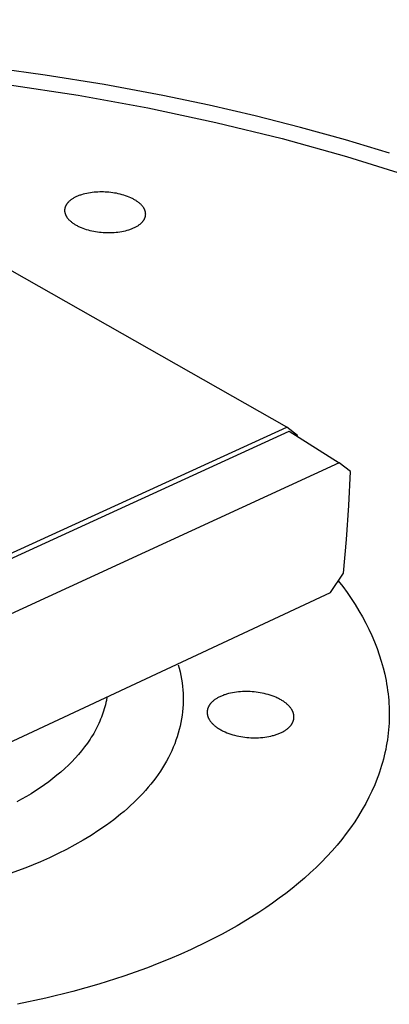
# Model space of a CAD drawing. Units: millimetres. Extents: x -743 to 442, y -741 to 323.
# Drawn here: x -306 to -259, y -665 to -540 of the extents above; entities that cross this region are included whole.
import ezdxf

# ---------------------------------------------------------------- set-up
doc = ezdxf.new("R2010")
doc.units = ezdxf.units.MM
doc.header["$MEASUREMENT"] = 0
doc.layers.add('Default', color=7, linetype='Continuous', true_color=0x000000)

msp = doc.modelspace()

# ---------------------------------------------------------------- linework, layer by layer
at = {"layer": 'Default', "color": 7, "true_color": 0xffffff}
for p, q in [((-272, -591.61), (-635.81, -385.15)), ((-302.53, -547.14), (-308.57, -546.3)), ((-295.07, -548.34), (-302.53, -547.14)), ((-307.33, -548.32), (-298.36, -549.67)), ((-287.65, -549.72), (-295.07, -548.34)), ((-298.36, -549.67), (-289.55, -551.27)), ((-281.8, -550.95), (-287.65, -549.72)), ((-275.98, -552.3), (-281.8, -550.95)), ((-289.55, -551.27), (-280.94, -553.11)), ((-270.26, -553.75), (-275.98, -552.3)), ((-280.94, -553.11), (-272.56, -555.16)), ((-264.58, -555.32), (-270.26, -553.75)), ((-272.56, -555.16), (-264.45, -557.43)), ((-259.03, -556.99), (-264.58, -555.32)), ((-264.45, -557.43), (-256.62, -559.89)), ((-298.25, -562.37), (-298.35, -562.41)), ((-298.14, -562.33), (-298.25, -562.37)), ((-298.04, -562.3), (-298.14, -562.33)), ((-297.93, -562.26), (-298.04, -562.3)), ((-297.72, -562.2), (-297.93, -562.26)), ((-297.5, -562.14), (-297.72, -562.2)), ((-297.27, -562.09), (-297.5, -562.14)), ((-297.04, -562.04), (-297.27, -562.09)), ((-296.8, -562.01), (-297.04, -562.04)), ((-296.56, -561.97), (-296.8, -562.01)), ((-296.33, -561.95), (-296.56, -561.97)), ((-296.09, -561.93), (-296.33, -561.95)), ((-295.85, -561.92), (-296.09, -561.93)), ((-295.61, -561.91), (-295.85, -561.92)), ((-295.38, -561.91), (-295.61, -561.91)), ((-295.15, -561.91), (-295.38, -561.91)), ((-294.92, -561.92), (-295.15, -561.91)), ((-294.69, -561.93), (-294.92, -561.92)), ((-294.46, -561.95), (-294.69, -561.93)), ((-294.23, -561.97), (-294.46, -561.95)), ((-293.99, -562.01), (-294.23, -561.97)), ((-293.75, -562.04), (-293.99, -562.01)), ((-293.52, -562.08), (-293.75, -562.04)), ((-293.28, -562.13), (-293.52, -562.08)), ((-293.04, -562.19), (-293.28, -562.13)), ((-292.81, -562.25), (-293.04, -562.19)), ((-292.58, -562.31), (-292.81, -562.25)), ((-292.35, -562.39), (-292.58, -562.31)), ((-299.9, -563.62), (-299.92, -563.65)), ((-299.89, -563.59), (-299.9, -563.62)), ((-299.87, -563.56), (-299.89, -563.59)), ((-299.85, -563.53), (-299.87, -563.56)), ((-299.84, -563.5), (-299.85, -563.53)), ((-299.82, -563.47), (-299.84, -563.5)), ((-299.8, -563.44), (-299.82, -563.47)), ((-299.78, -563.41), (-299.8, -563.44)), ((-299.76, -563.39), (-299.78, -563.41)), ((-299.74, -563.36), (-299.76, -563.39)), ((-299.71, -563.33), (-299.74, -563.36)), ((-299.69, -563.3), (-299.71, -563.33)), ((-299.67, -563.27), (-299.69, -563.3)), ((-299.64, -563.24), (-299.67, -563.27)), ((-299.59, -563.19), (-299.64, -563.24)), ((-299.53, -563.13), (-299.59, -563.19)), ((-299.47, -563.08), (-299.53, -563.13)), ((-299.41, -563.02), (-299.47, -563.08)), ((-299.35, -562.97), (-299.41, -563.02)), ((-299.28, -562.92), (-299.35, -562.97)), ((-299.21, -562.87), (-299.28, -562.92)), ((-299.13, -562.82), (-299.21, -562.87)), ((-299.06, -562.77), (-299.13, -562.82)), ((-298.98, -562.72), (-299.06, -562.77)), ((-298.9, -562.67), (-298.98, -562.72)), ((-298.81, -562.62), (-298.9, -562.67)), ((-298.72, -562.58), (-298.81, -562.62)), ((-298.63, -562.53), (-298.72, -562.58)), ((-298.54, -562.49), (-298.63, -562.53)), ((-298.44, -562.45), (-298.54, -562.49)), ((-298.35, -562.41), (-298.44, -562.45)), ((-292.13, -562.47), (-292.35, -562.39)), ((-291.91, -562.55), (-292.13, -562.47)), ((-291.7, -562.64), (-291.91, -562.55)), ((-291.6, -562.69), (-291.7, -562.64)), ((-291.5, -562.74), (-291.6, -562.69)), ((-291.41, -562.79), (-291.5, -562.74)), ((-291.31, -562.84), (-291.41, -562.79)), ((-291.22, -562.89), (-291.31, -562.84)), ((-291.13, -562.94), (-291.22, -562.89)), ((-291.04, -563), (-291.13, -562.94)), ((-290.96, -563.05), (-291.04, -563)), ((-290.88, -563.11), (-290.96, -563.05)), ((-290.8, -563.16), (-290.88, -563.11)), ((-290.72, -563.22), (-290.8, -563.16)), ((-290.65, -563.28), (-290.72, -563.22)), ((-290.58, -563.34), (-290.65, -563.28)), ((-290.51, -563.39), (-290.58, -563.34)), ((-290.45, -563.45), (-290.51, -563.39)), ((-290.39, -563.51), (-290.45, -563.45)), ((-290.33, -563.57), (-290.39, -563.51)), ((-290.28, -563.64), (-290.33, -563.57)), ((-300.05, -564.08), (-300.06, -564.11)), ((-300.06, -564.11), (-300.06, -564.14)), ((-300.06, -564.14), (-300.06, -564.17)), ((-300.06, -564.17), (-300.06, -564.19)), ((-300.06, -564.19), (-300.06, -564.22)), ((-300.06, -564.22), (-300.06, -564.25)), ((-300.06, -564.25), (-300.06, -564.28)), ((-300.06, -564.28), (-300.06, -564.31)), ((-300.06, -564.31), (-300.06, -564.34)), ((-300.06, -564.34), (-300.06, -564.37)), ((-300.06, -564.37), (-300.05, -564.4)), ((-300.04, -564.02), (-300.05, -564.05)), ((-300.05, -564.05), (-300.05, -564.08)), ((-300.05, -564.4), (-300.05, -564.42)), ((-300.05, -564.42), (-300.05, -564.45)), ((-300.05, -564.45), (-300.04, -564.48)), ((-300.03, -563.97), (-300.04, -563.99)), ((-300.04, -563.99), (-300.04, -564.02)), ((-300.04, -564.48), (-300.03, -564.51)), ((-300.02, -563.91), (-300.03, -563.94)), ((-300.03, -563.94), (-300.03, -563.97)), ((-300.03, -564.51), (-300.03, -564.54)), ((-300.03, -564.54), (-300.02, -564.57)), ((-300.01, -563.88), (-300.02, -563.91)), ((-300.02, -564.57), (-300.01, -564.6)), ((-300, -563.85), (-300.01, -563.88)), ((-300.01, -564.6), (-300, -564.63)), ((-299.99, -563.82), (-300, -563.85)), ((-300, -564.63), (-299.99, -564.66)), ((-299.98, -563.79), (-299.99, -563.82)), ((-299.99, -564.66), (-299.98, -564.69)), ((-299.97, -563.76), (-299.98, -563.79)), ((-299.98, -564.69), (-299.97, -564.72)), ((-299.96, -563.73), (-299.97, -563.76)), ((-299.97, -564.72), (-299.96, -564.75)), ((-299.95, -563.7), (-299.96, -563.73)), ((-299.96, -564.75), (-299.95, -564.78)), ((-299.93, -563.68), (-299.95, -563.7)), ((-299.95, -564.78), (-299.94, -564.81)), ((-299.94, -564.81), (-299.92, -564.84)), ((-299.92, -563.65), (-299.93, -563.68)), ((-299.92, -564.84), (-299.91, -564.88)), ((-290.23, -563.7), (-290.28, -563.64)), ((-290.18, -563.76), (-290.23, -563.7)), ((-290.13, -563.82), (-290.18, -563.76)), ((-290.11, -563.85), (-290.13, -563.82)), ((-290.09, -563.88), (-290.11, -563.85)), ((-290.07, -563.91), (-290.09, -563.88)), ((-290.05, -563.94), (-290.07, -563.91)), ((-290.04, -563.97), (-290.05, -563.94)), ((-290.02, -564), (-290.04, -563.97)), ((-290, -564.03), (-290.02, -564)), ((-289.99, -564.06), (-290, -564.03)), ((-289.97, -564.09), (-289.99, -564.06)), ((-289.96, -564.12), (-289.97, -564.09)), ((-289.94, -564.16), (-289.96, -564.12)), ((-289.93, -564.19), (-289.94, -564.16)), ((-289.92, -564.22), (-289.93, -564.19)), ((-289.91, -564.25), (-289.92, -564.22)), ((-289.9, -564.28), (-289.91, -564.25)), ((-289.89, -564.31), (-289.9, -564.28)), ((-289.88, -564.34), (-289.89, -564.31)), ((-289.87, -564.37), (-289.88, -564.34)), ((-289.86, -564.4), (-289.87, -564.37)), ((-289.86, -564.43), (-289.86, -564.4)), ((-289.85, -564.46), (-289.86, -564.43)), ((-289.84, -564.48), (-289.85, -564.46)), ((-289.84, -564.51), (-289.84, -564.48)), ((-289.84, -564.54), (-289.84, -564.51)), ((-289.83, -564.57), (-289.84, -564.54)), ((-289.84, -564.89), (-289.83, -564.86)), ((-289.83, -564.6), (-289.83, -564.57)), ((-289.83, -564.63), (-289.83, -564.6)), ((-289.83, -564.66), (-289.83, -564.63)), ((-289.83, -564.69), (-289.83, -564.66)), ((-289.82, -564.72), (-289.83, -564.69)), ((-289.83, -564.74), (-289.82, -564.72)), ((-289.83, -564.77), (-289.83, -564.74)), ((-289.83, -564.8), (-289.83, -564.77)), ((-289.83, -564.83), (-289.83, -564.8)), ((-289.83, -564.86), (-289.83, -564.83)), ((-299.91, -564.88), (-299.89, -564.91)), ((-299.89, -564.91), (-299.88, -564.94)), ((-299.88, -564.94), (-299.86, -564.97)), ((-299.86, -564.97), (-299.84, -565)), ((-299.84, -565), (-299.82, -565.03)), ((-299.82, -565.03), (-299.8, -565.06)), ((-299.8, -565.06), (-299.78, -565.09)), ((-299.78, -565.09), (-299.76, -565.12)), ((-299.76, -565.12), (-299.72, -565.18)), ((-299.72, -565.18), (-299.67, -565.24)), ((-299.67, -565.24), (-299.62, -565.31)), ((-299.62, -565.31), (-299.57, -565.37)), ((-299.57, -565.37), (-299.51, -565.43)), ((-299.51, -565.43), (-299.45, -565.49)), ((-299.45, -565.49), (-299.38, -565.55)), ((-299.38, -565.55), (-299.32, -565.61)), ((-299.32, -565.61), (-299.25, -565.66)), ((-299.25, -565.66), (-299.18, -565.72)), ((-299.18, -565.72), (-299.1, -565.78)), ((-299.1, -565.78), (-299.02, -565.84)), ((-299.02, -565.84), (-298.94, -565.89)), ((-298.94, -565.89), (-298.86, -565.95)), ((-298.86, -565.95), (-298.77, -566)), ((-298.77, -566), (-298.68, -566.05)), ((-298.68, -566.05), (-298.59, -566.11)), ((-298.59, -566.11), (-298.49, -566.16)), ((-290.74, -566.13), (-290.67, -566.08)), ((-290.67, -566.08), (-290.6, -566.03)), ((-290.6, -566.03), (-290.53, -565.97)), ((-290.53, -565.97), (-290.46, -565.92)), ((-290.46, -565.92), (-290.4, -565.86)), ((-290.4, -565.86), (-290.35, -565.81)), ((-290.35, -565.81), (-290.29, -565.75)), ((-290.29, -565.75), (-290.26, -565.73)), ((-290.26, -565.73), (-290.24, -565.7)), ((-290.24, -565.7), (-290.21, -565.67)), ((-290.21, -565.67), (-290.19, -565.64)), ((-290.19, -565.64), (-290.17, -565.61)), ((-290.17, -565.61), (-290.14, -565.58)), ((-290.14, -565.58), (-290.12, -565.56)), ((-290.12, -565.56), (-290.1, -565.53)), ((-290.1, -565.53), (-290.08, -565.5)), ((-290.08, -565.5), (-290.06, -565.47)), ((-290.06, -565.47), (-290.04, -565.44)), ((-290.04, -565.44), (-290.03, -565.41)), ((-290.03, -565.41), (-290.01, -565.38)), ((-290.01, -565.38), (-289.99, -565.35)), ((-289.99, -565.35), (-289.98, -565.32)), ((-289.98, -565.32), (-289.96, -565.29)), ((-289.96, -565.29), (-289.95, -565.27)), ((-289.95, -565.27), (-289.94, -565.24)), ((-289.94, -565.24), (-289.92, -565.21)), ((-289.92, -565.21), (-289.91, -565.18)), ((-289.91, -565.18), (-289.9, -565.15)), ((-289.9, -565.15), (-289.89, -565.12)), ((-289.89, -565.12), (-289.88, -565.09)), ((-289.88, -565.09), (-289.87, -565.06)), ((-289.87, -565.03), (-289.86, -565)), ((-289.87, -565.06), (-289.87, -565.03)), ((-289.86, -565), (-289.85, -564.97)), ((-289.85, -564.94), (-289.84, -564.92)), ((-289.85, -564.97), (-289.85, -564.94)), ((-289.84, -564.92), (-289.84, -564.89)), ((-298.49, -566.16), (-298.4, -566.21)), ((-298.4, -566.21), (-298.3, -566.26)), ((-298.3, -566.26), (-298.2, -566.3)), ((-298.2, -566.3), (-298.09, -566.35)), ((-298.09, -566.35), (-297.99, -566.39)), ((-297.99, -566.39), (-297.77, -566.48)), ((-297.77, -566.48), (-297.55, -566.56)), ((-297.55, -566.56), (-297.32, -566.63)), ((-297.32, -566.63), (-297.09, -566.7)), ((-297.09, -566.7), (-296.86, -566.76)), ((-296.86, -566.76), (-296.62, -566.82)), ((-296.62, -566.82), (-296.38, -566.87)), ((-296.38, -566.87), (-296.14, -566.91)), ((-296.14, -566.91), (-295.9, -566.95)), ((-295.9, -566.95), (-295.67, -566.98)), ((-295.67, -566.98), (-295.43, -567)), ((-295.43, -567), (-295.2, -567.02)), ((-295.2, -567.02), (-294.97, -567.03)), ((-294.97, -567.03), (-294.74, -567.04)), ((-294.74, -567.04), (-294.51, -567.05)), ((-294.51, -567.05), (-294.27, -567.04)), ((-294.27, -567.04), (-294.04, -567.04)), ((-294.04, -567.04), (-293.8, -567.02)), ((-293.8, -567.02), (-293.56, -567)), ((-293.56, -567), (-293.32, -566.98)), ((-293.32, -566.98), (-293.08, -566.94)), ((-293.08, -566.94), (-292.84, -566.91)), ((-292.84, -566.91), (-292.61, -566.86)), ((-292.61, -566.86), (-292.38, -566.81)), ((-292.38, -566.81), (-292.16, -566.75)), ((-292.16, -566.75), (-291.94, -566.69)), ((-291.94, -566.69), (-291.84, -566.65)), ((-291.84, -566.65), (-291.73, -566.62)), ((-291.73, -566.62), (-291.63, -566.58)), ((-291.63, -566.58), (-291.53, -566.54)), ((-291.53, -566.54), (-291.43, -566.5)), ((-291.43, -566.5), (-291.34, -566.46)), ((-291.34, -566.46), (-291.24, -566.41)), ((-291.24, -566.41), (-291.15, -566.37)), ((-291.15, -566.37), (-291.07, -566.32)), ((-291.07, -566.32), (-290.98, -566.28)), ((-290.98, -566.28), (-290.9, -566.23)), ((-290.9, -566.23), (-290.82, -566.18)), ((-290.82, -566.18), (-290.74, -566.13)), ((-340.34, -622.87), (-272, -591.61)), ((-339.7, -623.28), (-271.68, -592.15)), ((-270.65, -592.7), (-272, -591.61)), ((-271.68, -592.15), (-265.36, -596.12)), ((-270.66, -592.79), (-270.65, -592.7)), ((-265.36, -596.12), (-333.08, -627.33)), ((-263.96, -597.25), (-265.36, -596.12)), ((-264.15, -601.54), (-263.96, -597.25)), ((-264.44, -605.82), (-264.15, -601.54)), ((-264.85, -610.09), (-264.44, -605.82)), ((-266.48, -612.5), (-264.85, -610.09)), ((-265.49, -611.04), (-264.92, -611.78)), ((-264.92, -611.78), (-264.37, -612.53)), ((-333.85, -644.03), (-266.48, -612.5)), ((-264.37, -612.53), (-263.85, -613.29)), ((-263.85, -613.29), (-263.36, -614.05)), ((-263.36, -614.05), (-262.88, -614.82)), ((-262.88, -614.82), (-262.44, -615.6)), ((-262.44, -615.6), (-262.01, -616.38)), ((-262.01, -616.38), (-261.62, -617.17)), ((-261.62, -617.17), (-261.25, -617.97)), ((-261.25, -617.97), (-260.91, -618.77)), ((-260.91, -618.77), (-260.59, -619.58)), ((-260.59, -619.58), (-260.31, -620.39)), ((-260.31, -620.39), (-260.05, -621.2)), ((-285.7, -621.65), (-285.58, -622.1)), ((-260.05, -621.2), (-259.82, -622.02)), ((-259.82, -622.02), (-259.62, -622.84)), ((-285.58, -622.1), (-285.47, -622.55)), ((-285.47, -622.55), (-285.37, -623.01)), ((-285.37, -623.01), (-285.29, -623.46)), ((-259.62, -622.84), (-259.53, -623.25)), ((-259.53, -623.25), (-259.45, -623.66)), ((-285.29, -623.46), (-285.22, -623.92)), ((-285.22, -623.92), (-285.16, -624.38)), ((-285.16, -624.38), (-285.12, -624.83)), ((-259.45, -623.66), (-259.38, -624.07)), ((-259.38, -624.07), (-259.31, -624.49)), ((-259.31, -624.49), (-259.25, -624.9)), ((-294.73, -625.72), (-294.78, -626.17)), ((-285.12, -624.83), (-285.09, -625.29)), ((-285.09, -625.29), (-285.07, -625.75)), ((-285.07, -625.75), (-285.07, -626.21)), ((-280.65, -625.79), (-280.75, -625.85)), ((-280.56, -625.74), (-280.65, -625.79)), ((-280.46, -625.69), (-280.56, -625.74)), ((-280.36, -625.65), (-280.46, -625.69)), ((-280.25, -625.6), (-280.36, -625.65)), ((-280.15, -625.56), (-280.25, -625.6)), ((-280.04, -625.52), (-280.15, -625.56)), ((-279.93, -625.47), (-280.04, -625.52)), ((-279.82, -625.44), (-279.93, -625.47)), ((-279.7, -625.4), (-279.82, -625.44)), ((-279.59, -625.36), (-279.7, -625.4)), ((-279.35, -625.3), (-279.59, -625.36)), ((-279.11, -625.24), (-279.35, -625.3)), ((-278.86, -625.19), (-279.11, -625.24)), ((-278.61, -625.14), (-278.86, -625.19)), ((-278.36, -625.11), (-278.61, -625.14)), ((-278.1, -625.08), (-278.36, -625.11)), ((-277.85, -625.06), (-278.1, -625.08)), ((-277.59, -625.04), (-277.85, -625.06)), ((-277.34, -625.03), (-277.59, -625.04)), ((-277.09, -625.03), (-277.34, -625.03)), ((-276.84, -625.03), (-277.09, -625.03)), ((-276.6, -625.04), (-276.84, -625.03)), ((-276.35, -625.06), (-276.6, -625.04)), ((-276.11, -625.08), (-276.35, -625.06)), ((-275.85, -625.11), (-276.11, -625.08)), ((-275.6, -625.14), (-275.85, -625.11)), ((-275.35, -625.18), (-275.6, -625.14)), ((-275.09, -625.23), (-275.35, -625.18)), ((-274.84, -625.29), (-275.09, -625.23)), ((-274.58, -625.35), (-274.84, -625.29)), ((-274.33, -625.42), (-274.58, -625.35)), ((-274.08, -625.49), (-274.33, -625.42)), ((-273.84, -625.58), (-274.08, -625.49)), ((-273.6, -625.67), (-273.84, -625.58)), ((-273.37, -625.76), (-273.6, -625.67)), ((-273.25, -625.82), (-273.37, -625.76)), ((-273.14, -625.87), (-273.25, -625.82)), ((-259.25, -624.9), (-259.2, -625.32)), ((-259.2, -625.32), (-259.16, -625.73)), ((-259.16, -625.73), (-259.12, -626.14)), ((-294.97, -626.97), (-295.05, -627.23)), ((-294.9, -626.7), (-294.97, -626.97)), ((-294.84, -626.44), (-294.9, -626.7)), ((-294.78, -626.17), (-294.84, -626.44)), ((-285.09, -626.66), (-285.11, -627.12)), ((-285.07, -626.21), (-285.09, -626.66)), ((-281.93, -627.04), (-281.94, -627.08)), ((-281.91, -627.01), (-281.93, -627.04)), ((-281.9, -626.98), (-281.91, -627.01)), ((-281.88, -626.94), (-281.9, -626.98)), ((-281.86, -626.91), (-281.88, -626.94)), ((-281.85, -626.88), (-281.86, -626.91)), ((-281.83, -626.84), (-281.85, -626.88)), ((-281.81, -626.81), (-281.83, -626.84)), ((-281.79, -626.78), (-281.81, -626.81)), ((-281.77, -626.75), (-281.79, -626.78)), ((-281.75, -626.71), (-281.77, -626.75)), ((-281.72, -626.68), (-281.75, -626.71)), ((-281.7, -626.65), (-281.72, -626.68)), ((-281.67, -626.62), (-281.7, -626.65)), ((-281.65, -626.58), (-281.67, -626.62)), ((-281.62, -626.55), (-281.65, -626.58)), ((-281.6, -626.52), (-281.62, -626.55)), ((-281.57, -626.49), (-281.6, -626.52)), ((-281.51, -626.43), (-281.57, -626.49)), ((-281.45, -626.36), (-281.51, -626.43)), ((-281.38, -626.3), (-281.45, -626.36)), ((-281.31, -626.24), (-281.38, -626.3)), ((-281.24, -626.18), (-281.31, -626.24)), ((-281.17, -626.12), (-281.24, -626.18)), ((-281.09, -626.06), (-281.17, -626.12)), ((-281.01, -626.01), (-281.09, -626.06)), ((-280.92, -625.95), (-281.01, -626.01)), ((-280.84, -625.9), (-280.92, -625.95)), ((-280.75, -625.85), (-280.84, -625.9)), ((-273.03, -625.92), (-273.14, -625.87)), ((-272.93, -625.98), (-273.03, -625.92)), ((-272.82, -626.03), (-272.93, -625.98)), ((-272.72, -626.09), (-272.82, -626.03)), ((-272.62, -626.15), (-272.72, -626.09)), ((-272.52, -626.21), (-272.62, -626.15)), ((-272.43, -626.27), (-272.52, -626.21)), ((-272.34, -626.33), (-272.43, -626.27)), ((-272.25, -626.4), (-272.34, -626.33)), ((-272.16, -626.46), (-272.25, -626.4)), ((-272.08, -626.52), (-272.16, -626.46)), ((-272, -626.59), (-272.08, -626.52)), ((-271.93, -626.66), (-272, -626.59)), ((-271.85, -626.72), (-271.93, -626.66)), ((-271.78, -626.79), (-271.85, -626.72)), ((-271.72, -626.86), (-271.78, -626.79)), ((-271.66, -626.93), (-271.72, -626.86)), ((-271.6, -627), (-271.66, -626.93)), ((-271.54, -627.07), (-271.6, -627)), ((-271.49, -627.14), (-271.54, -627.07)), ((-259.12, -626.14), (-259.09, -626.56)), ((-259.09, -626.56), (-259.07, -626.97)), ((-259.07, -626.97), (-259.06, -627.39)), ((-295.41, -628.28), (-295.51, -628.54)), ((-295.31, -628.02), (-295.41, -628.28)), ((-295.22, -627.76), (-295.31, -628.02)), ((-295.13, -627.5), (-295.22, -627.76)), ((-295.05, -627.23), (-295.13, -627.5)), ((-285.21, -628.04), (-285.28, -628.49)), ((-285.15, -627.58), (-285.21, -628.04)), ((-285.11, -627.12), (-285.15, -627.58)), ((-282.05, -627.6), (-282.06, -627.64)), ((-282.06, -627.64), (-282.06, -627.67)), ((-282.06, -627.67), (-282.06, -627.7)), ((-282.06, -627.7), (-282.05, -627.73)), ((-282.04, -627.47), (-282.05, -627.51)), ((-282.05, -627.51), (-282.05, -627.54)), ((-282.05, -627.54), (-282.05, -627.57)), ((-282.05, -627.57), (-282.05, -627.6)), ((-282.05, -627.73), (-282.05, -627.76)), ((-282.05, -627.76), (-282.05, -627.8)), ((-282.05, -627.8), (-282.05, -627.83)), ((-282.05, -627.83), (-282.04, -627.86)), ((-282.03, -627.41), (-282.04, -627.44)), ((-282.04, -627.44), (-282.04, -627.47)), ((-282.04, -627.86), (-282.04, -627.9)), ((-282.04, -627.9), (-282.03, -627.93)), ((-282.02, -627.34), (-282.03, -627.37)), ((-282.03, -627.37), (-282.03, -627.41)), ((-282.03, -627.93), (-282.03, -627.96)), ((-282.03, -627.96), (-282.02, -628)), ((-282.01, -627.31), (-282.02, -627.34)), ((-282.02, -628), (-282.01, -628.03)), ((-282, -627.24), (-282.01, -627.27)), ((-282.01, -627.27), (-282.01, -627.31)), ((-282.01, -628.03), (-282, -628.07)), ((-281.99, -627.21), (-282, -627.24)), ((-282, -628.07), (-281.99, -628.1)), ((-281.98, -627.18), (-281.99, -627.21)), ((-281.99, -628.1), (-281.98, -628.13)), ((-281.97, -627.14), (-281.98, -627.18)), ((-281.98, -628.13), (-281.97, -628.17)), ((-281.95, -627.11), (-281.97, -627.14)), ((-281.97, -628.17), (-281.96, -628.2)), ((-281.96, -628.2), (-281.95, -628.24)), ((-281.94, -627.08), (-281.95, -627.11)), ((-281.95, -628.24), (-281.94, -628.27)), ((-281.94, -628.27), (-281.92, -628.31)), ((-281.92, -628.31), (-281.91, -628.34)), ((-271.44, -627.21), (-271.49, -627.14)), ((-271.39, -627.28), (-271.44, -627.21)), ((-271.37, -627.31), (-271.39, -627.28)), ((-271.35, -627.35), (-271.37, -627.31)), ((-271.33, -627.38), (-271.35, -627.35)), ((-271.31, -627.42), (-271.33, -627.38)), ((-271.29, -627.45), (-271.31, -627.42)), ((-271.28, -627.49), (-271.29, -627.45)), ((-271.26, -627.52), (-271.28, -627.49)), ((-271.24, -627.56), (-271.26, -627.52)), ((-271.23, -627.59), (-271.24, -627.56)), ((-271.21, -627.62), (-271.23, -627.59)), ((-271.2, -627.66), (-271.21, -627.62)), ((-271.19, -627.69), (-271.2, -627.66)), ((-271.18, -627.73), (-271.19, -627.69)), ((-271.16, -627.76), (-271.18, -627.73)), ((-271.15, -627.8), (-271.16, -627.76)), ((-271.15, -627.83), (-271.15, -627.8)), ((-271.14, -627.86), (-271.15, -627.83)), ((-271.13, -627.9), (-271.14, -627.86)), ((-271.12, -627.93), (-271.13, -627.9)), ((-271.11, -627.97), (-271.12, -627.93)), ((-271.11, -628), (-271.11, -627.97)), ((-271.1, -628.03), (-271.11, -628)), ((-271.1, -628.06), (-271.1, -628.03)), ((-271.1, -628.1), (-271.1, -628.06)), ((-271.09, -628.13), (-271.1, -628.1)), ((-271.09, -628.16), (-271.09, -628.13)), ((-271.09, -628.2), (-271.09, -628.16)), ((-271.09, -628.23), (-271.09, -628.2)), ((-271.09, -628.26), (-271.09, -628.23)), ((-271.09, -628.29), (-271.09, -628.26)), ((-271.09, -628.33), (-271.09, -628.29)), ((-259.06, -628.22), (-259.07, -628.63)), ((-259.06, -627.39), (-259.05, -627.8)), ((-259.05, -627.8), (-259.06, -628.22)), ((-295.85, -629.31), (-295.98, -629.57)), ((-295.73, -629.06), (-295.85, -629.31)), ((-295.62, -628.8), (-295.73, -629.06)), ((-295.51, -628.54), (-295.62, -628.8)), ((-285.46, -629.4), (-285.57, -629.85)), ((-285.36, -628.94), (-285.46, -629.4)), ((-285.28, -628.49), (-285.36, -628.94)), ((-281.91, -628.34), (-281.89, -628.38)), ((-281.89, -628.38), (-281.88, -628.41)), ((-281.88, -628.41), (-281.86, -628.44)), ((-281.86, -628.44), (-281.84, -628.48)), ((-281.84, -628.48), (-281.82, -628.51)), ((-281.82, -628.51), (-281.8, -628.55)), ((-281.8, -628.55), (-281.78, -628.58)), ((-281.78, -628.58), (-281.76, -628.62)), ((-281.76, -628.62), (-281.72, -628.69)), ((-281.72, -628.69), (-281.67, -628.76)), ((-281.67, -628.76), (-281.62, -628.83)), ((-281.62, -628.83), (-281.56, -628.9)), ((-281.56, -628.9), (-281.5, -628.97)), ((-281.5, -628.97), (-281.44, -629.04)), ((-281.44, -629.04), (-281.37, -629.11)), ((-281.37, -629.11), (-281.3, -629.17)), ((-281.3, -629.17), (-281.23, -629.24)), ((-281.23, -629.24), (-281.16, -629.31)), ((-281.16, -629.31), (-281.08, -629.37)), ((-281.08, -629.37), (-281, -629.44)), ((-281, -629.44), (-280.91, -629.5)), ((-280.91, -629.5), (-280.82, -629.57)), ((-271.75, -629.6), (-271.69, -629.54)), ((-271.69, -629.54), (-271.62, -629.47)), ((-271.62, -629.47), (-271.57, -629.41)), ((-271.57, -629.41), (-271.54, -629.38)), ((-271.54, -629.38), (-271.51, -629.35)), ((-271.51, -629.35), (-271.49, -629.31)), ((-271.49, -629.31), (-271.46, -629.28)), ((-271.46, -629.28), (-271.44, -629.25)), ((-271.44, -629.25), (-271.41, -629.22)), ((-271.41, -629.22), (-271.39, -629.18)), ((-271.39, -629.18), (-271.37, -629.15)), ((-271.37, -629.15), (-271.35, -629.12)), ((-271.35, -629.12), (-271.33, -629.09)), ((-271.33, -629.09), (-271.31, -629.05)), ((-271.31, -629.05), (-271.29, -629.02)), ((-271.29, -629.02), (-271.27, -628.99)), ((-271.27, -628.99), (-271.26, -628.95)), ((-271.26, -628.95), (-271.24, -628.92)), ((-271.24, -628.92), (-271.23, -628.89)), ((-271.23, -628.89), (-271.21, -628.85)), ((-271.21, -628.85), (-271.2, -628.82)), ((-271.2, -628.82), (-271.19, -628.79)), ((-271.19, -628.79), (-271.17, -628.75)), ((-271.17, -628.75), (-271.16, -628.72)), ((-271.16, -628.72), (-271.15, -628.69)), ((-271.15, -628.69), (-271.14, -628.65)), ((-271.14, -628.65), (-271.13, -628.62)), ((-271.13, -628.59), (-271.12, -628.55)), ((-271.13, -628.62), (-271.13, -628.59)), ((-271.12, -628.55), (-271.11, -628.52)), ((-271.11, -628.49), (-271.1, -628.46)), ((-271.11, -628.52), (-271.11, -628.49)), ((-271.1, -628.39), (-271.09, -628.36)), ((-271.1, -628.42), (-271.1, -628.39)), ((-271.1, -628.46), (-271.1, -628.42)), ((-271.09, -628.36), (-271.09, -628.33)), ((-259.11, -629.46), (-259.14, -629.88)), ((-259.08, -629.05), (-259.11, -629.46)), ((-259.07, -628.63), (-259.08, -629.05)), ((-296.54, -630.58), (-296.69, -630.82)), ((-296.39, -630.33), (-296.54, -630.58)), ((-296.25, -630.08), (-296.39, -630.33)), ((-296.11, -629.82), (-296.25, -630.08)), ((-295.98, -629.57), (-296.11, -629.82)), ((-285.83, -630.75), (-285.99, -631.19)), ((-285.7, -630.3), (-285.83, -630.75)), ((-285.57, -629.85), (-285.7, -630.3)), ((-280.82, -629.57), (-280.73, -629.63)), ((-280.73, -629.63), (-280.64, -629.69)), ((-280.64, -629.69), (-280.54, -629.75)), ((-280.54, -629.75), (-280.44, -629.81)), ((-280.44, -629.81), (-280.34, -629.87)), ((-280.34, -629.87), (-280.24, -629.93)), ((-280.24, -629.93), (-280.13, -629.98)), ((-280.13, -629.98), (-280.02, -630.04)), ((-280.02, -630.04), (-279.91, -630.09)), ((-279.91, -630.09), (-279.79, -630.14)), ((-279.79, -630.14), (-279.56, -630.24)), ((-279.56, -630.24), (-279.32, -630.33)), ((-279.32, -630.33), (-279.08, -630.41)), ((-279.08, -630.41), (-278.83, -630.49)), ((-278.83, -630.49), (-278.58, -630.56)), ((-278.58, -630.56), (-278.32, -630.62)), ((-278.32, -630.62), (-278.06, -630.68)), ((-278.06, -630.68), (-277.81, -630.73)), ((-277.81, -630.73), (-277.55, -630.77)), ((-277.55, -630.77), (-277.3, -630.8)), ((-277.3, -630.8), (-277.05, -630.83)), ((-275.04, -630.83), (-274.78, -630.8)), ((-274.78, -630.8), (-274.53, -630.77)), ((-274.53, -630.77), (-274.28, -630.72)), ((-274.28, -630.72), (-274.03, -630.67)), ((-274.03, -630.67), (-273.78, -630.61)), ((-273.78, -630.61), (-273.67, -630.58)), ((-273.67, -630.58), (-273.55, -630.55)), ((-273.55, -630.55), (-273.43, -630.51)), ((-273.43, -630.51), (-273.32, -630.47)), ((-273.32, -630.47), (-273.2, -630.43)), ((-273.2, -630.43), (-273.09, -630.39)), ((-273.09, -630.39), (-272.98, -630.35)), ((-272.98, -630.35), (-272.88, -630.3)), ((-272.88, -630.3), (-272.77, -630.26)), ((-272.77, -630.26), (-272.67, -630.21)), ((-272.67, -630.21), (-272.57, -630.16)), ((-272.57, -630.16), (-272.48, -630.11)), ((-272.48, -630.11), (-272.38, -630.06)), ((-272.38, -630.06), (-272.29, -630.01)), ((-272.29, -630.01), (-272.21, -629.95)), ((-272.21, -629.95), (-272.12, -629.89)), ((-272.12, -629.89), (-272.04, -629.84)), ((-272.04, -629.84), (-271.96, -629.78)), ((-271.96, -629.78), (-271.89, -629.72)), ((-271.89, -629.72), (-271.82, -629.66)), ((-271.82, -629.66), (-271.75, -629.6)), ((-259.23, -630.7), (-259.29, -631.12)), ((-259.18, -630.29), (-259.23, -630.7)), ((-259.14, -629.88), (-259.18, -630.29)), ((-297.54, -632.04), (-297.91, -632.52)), ((-297.18, -631.56), (-297.54, -632.04)), ((-297.02, -631.32), (-297.18, -631.56)), ((-296.85, -631.07), (-297.02, -631.32)), ((-296.69, -630.82), (-296.85, -631.07)), ((-286.15, -631.64), (-286.33, -632.08)), ((-285.99, -631.19), (-286.15, -631.64)), ((-277.05, -630.83), (-276.8, -630.85)), ((-276.8, -630.85), (-276.55, -630.87)), ((-276.55, -630.87), (-276.31, -630.88)), ((-276.31, -630.88), (-276.06, -630.88)), ((-276.06, -630.88), (-275.81, -630.88)), ((-275.81, -630.88), (-275.55, -630.87)), ((-275.55, -630.87), (-275.3, -630.86)), ((-275.3, -630.86), (-275.04, -630.83)), ((-259.43, -631.94), (-259.5, -632.35)), ((-259.35, -631.53), (-259.43, -631.94)), ((-259.29, -631.12), (-259.35, -631.53)), ((-298.3, -632.98), (-298.71, -633.44)), ((-297.91, -632.52), (-298.3, -632.98)), ((-286.73, -632.95), (-286.95, -633.38)), ((-286.53, -632.52), (-286.73, -632.95)), ((-286.33, -632.08), (-286.53, -632.52)), ((-259.69, -633.17), (-259.79, -633.58)), ((-259.59, -632.76), (-259.69, -633.17)), ((-259.5, -632.35), (-259.59, -632.76)), ((-299.59, -634.34), (-300.05, -634.78)), ((-299.14, -633.9), (-299.59, -634.34)), ((-298.71, -633.44), (-299.14, -633.9)), ((-287.43, -634.24), (-287.69, -634.67)), ((-287.19, -633.82), (-287.43, -634.24)), ((-286.95, -633.38), (-287.19, -633.82)), ((-260.02, -634.4), (-260.14, -634.8)), ((-259.9, -633.99), (-260.02, -634.4)), ((-259.79, -633.58), (-259.9, -633.99)), ((-301.03, -635.62), (-301.54, -636.03)), ((-300.53, -635.21), (-301.03, -635.62)), ((-300.05, -634.78), (-300.53, -635.21)), ((-288.25, -635.5), (-288.54, -635.92)), ((-287.96, -635.09), (-288.25, -635.5)), ((-287.69, -634.67), (-287.96, -635.09)), ((-260.42, -635.61), (-260.57, -636.01)), ((-260.28, -635.21), (-260.42, -635.61)), ((-260.14, -634.8), (-260.28, -635.21)), ((-302.6, -636.83), (-303.16, -637.21)), ((-302.07, -636.44), (-302.6, -636.83)), ((-301.54, -636.03), (-302.07, -636.44)), ((-289.17, -636.73), (-289.5, -637.13)), ((-288.85, -636.33), (-289.17, -636.73)), ((-288.54, -635.92), (-288.85, -636.33)), ((-260.89, -636.81), (-261.23, -637.61)), ((-260.57, -636.01), (-260.89, -636.81)), ((-304.3, -637.95), (-304.89, -638.3)), ((-303.72, -637.58), (-304.3, -637.95)), ((-303.16, -637.21), (-303.72, -637.58)), ((-290.2, -637.92), (-290.57, -638.31)), ((-289.85, -637.53), (-290.2, -637.92)), ((-289.5, -637.13), (-289.85, -637.53)), ((-261.23, -637.61), (-261.61, -638.4)), ((-305.49, -638.65), (-306.1, -638.98)), ((-304.89, -638.3), (-305.49, -638.65)), ((-291.73, -639.44), (-292.13, -639.81)), ((-291.33, -639.07), (-291.73, -639.44)), ((-290.94, -638.69), (-291.33, -639.07)), ((-290.57, -638.31), (-290.94, -638.69)), ((-262.02, -639.18), (-262.46, -639.96)), ((-261.61, -638.4), (-262.02, -639.18)), ((-292.98, -640.53), (-293.86, -641.24)), ((-292.55, -640.18), (-292.98, -640.53)), ((-292.13, -639.81), (-292.55, -640.18)), ((-262.92, -640.73), (-263.41, -641.49)), ((-262.46, -639.96), (-262.92, -640.73)), ((-294.78, -641.92), (-295.72, -642.57)), ((-293.86, -641.24), (-294.78, -641.92)), ((-263.41, -641.49), (-263.93, -642.24)), ((-296.7, -643.21), (-297.71, -643.82)), ((-295.72, -642.57), (-296.7, -643.21)), ((-264.48, -642.99), (-265.05, -643.72)), ((-263.93, -642.24), (-264.48, -642.99)), ((-298.75, -644.41), (-299.81, -644.98)), ((-297.71, -643.82), (-298.75, -644.41)), ((-265.65, -644.45), (-266.28, -645.17)), ((-265.05, -643.72), (-265.65, -644.45)), ((-300.89, -645.52), (-301.99, -646.04)), ((-299.81, -644.98), (-300.89, -645.52)), ((-266.28, -645.17), (-266.93, -645.88)), ((-304.02, -646.92), (-304.96, -647.3)), ((-303.11, -646.54), (-304.02, -646.92)), ((-301.99, -646.04), (-303.11, -646.54)), ((-267.6, -646.58), (-268.3, -647.26)), ((-266.93, -645.88), (-267.6, -646.58)), ((-304.96, -647.3), (-306.92, -648.02)), ((-269.02, -647.94), (-269.76, -648.61)), ((-268.3, -647.26), (-269.02, -647.94)), ((-270.52, -649.26), (-271.31, -649.91)), ((-269.76, -648.61), (-270.52, -649.26)), ((-272.11, -650.54), (-272.94, -651.16)), ((-271.31, -649.91), (-272.11, -650.54)), ((-273.78, -651.77), (-274.64, -652.36)), ((-272.94, -651.16), (-273.78, -651.77)), ((-275.52, -652.95), (-276.41, -653.52)), ((-274.64, -652.36), (-275.52, -652.95)), ((-276.41, -653.52), (-278.25, -654.63)), ((-280.14, -655.68), (-282.08, -656.68)), ((-278.25, -654.63), (-280.14, -655.68)), ((-282.08, -656.68), (-284.07, -657.64)), ((-284.07, -657.64), (-285.39, -658.23)), ((-288.15, -659.38), (-289.59, -659.94)), ((-286.75, -658.81), (-288.15, -659.38)), ((-285.39, -658.23), (-286.75, -658.81)), ((-289.59, -659.94), (-292.58, -661)), ((-292.58, -661), (-295.72, -662.01)), ((-299.02, -662.94), (-302.45, -663.79)), ((-295.72, -662.01), (-299.02, -662.94)), ((-302.45, -663.79), (-306.02, -664.56))]:
    msp.add_line(p, q, dxfattribs=at)

doc.saveas('drawing.dxf')
